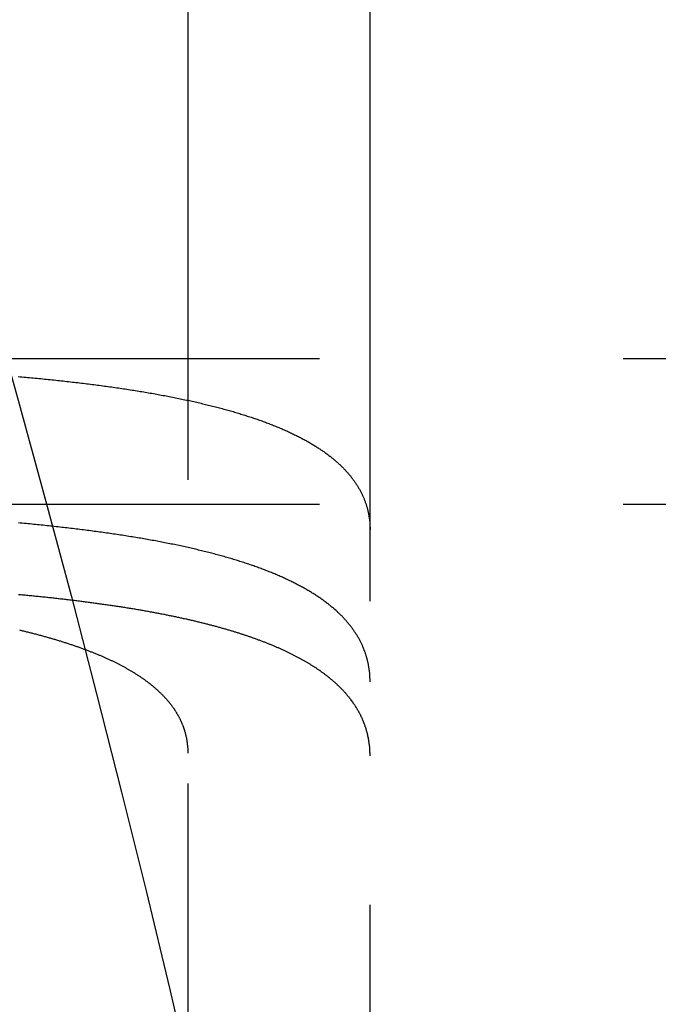
# Model space of a CAD drawing. Extents: x -135 to 585, y -435 to 120.
# Drawn here: x 130 to 135, y -269 to -261 of the extents above; entities that cross this region are included whole.
import ezdxf

# ---------------------------------------------------------------- set-up
doc = ezdxf.new("R2010")
doc.units = 0
doc.header["$LTSCALE"] = 20
doc.linetypes.add('AUSGEZOGEN', pattern=[0])
doc.linetypes.add('VERDECKT', pattern=[0.375, 0.25, -0.125])
doc.layers.get('0').update_dxf_attribs({"linetype": 'AUSGEZOGEN'})
doc.layers.add('STEMPEL', color=3, linetype='AUSGEZOGEN')

# ---------------------------------------------------------------- blocks, each defined once
blk = doc.blocks.new('A$C3ECDA28F')
at = {"color": 1, "linetype": 'VERDECKT'}
for p, q in [((131.5, 55.5), (131.5, -55.5)), ((133, -55.5), (133, 55.5)), ((112.58338, 36.5), (147, 36.5)), ((112.58338, 35.3), (245.62873, 35.3))]:
    blk.add_line(p, q, dxfattribs=at)
at = {"color": 1}
for points in [[(130.103, 36.3506, 0), (130.119, 36.3492, 0), (130.134, 36.3478, 0), (130.15, 36.3464, 0), (130.166, 36.345, 0), (130.181, 36.3435, 0), (130.197, 36.3421, 0), (130.213, 36.3406, 0), (130.228, 36.3391, 0), (130.244, 36.3376, 0), (130.259, 36.3361, 0), (130.275, 36.3346, 0), (130.29, 36.3331, 0), (130.306, 36.3316, 0), (130.321, 36.33, 0), (130.337, 36.3285, 0), (130.352, 36.3269, 0), (130.367, 36.3253, 0), (130.383, 36.3237, 0), (130.398, 36.3221, 0), (130.413, 36.3205, 0), (130.429, 36.3189, 0), (130.444, 36.3172, 0), (130.459, 36.3156, 0), (130.474, 36.3139, 0), (130.489, 36.3122, 0), (130.504, 36.3105, 0), (130.519, 36.3088, 0), (130.535, 36.3071, 0), (130.55, 36.3054, 0), (130.565, 36.3037, 0), (130.579, 36.3019, 0), (130.594, 36.3002, 0), (130.609, 36.2984, 0), (130.624, 36.2966, 0), (130.639, 36.2948, 0), (130.654, 36.293, 0), (130.669, 36.2912, 0), (130.683, 36.2893, 0), (130.698, 36.2875, 0), (130.713, 36.2856, 0), (130.727, 36.2838, 0), (130.742, 36.2819, 0), (130.757, 36.28, 0), (130.771, 36.2781, 0), (130.786, 36.2761, 0), (130.8, 36.2742, 0), (130.814, 36.2722, 0), (130.829, 36.2703, 0), (130.843, 36.2683, 0), (130.858, 36.2663, 0), (130.872, 36.2643, 0), (130.886, 36.2623, 0), (130.9, 36.2603, 0), (130.915, 36.2582, 0), (130.929, 36.2562, 0), (130.943, 36.2541, 0), (130.957, 36.252, 0), (130.971, 36.2499, 0), (130.985, 36.2478, 0), (130.999, 36.2457, 0), (131.013, 36.2435, 0), (131.027, 36.2414, 0), (131.041, 36.2392, 0), (131.055, 36.237, 0), (131.068, 36.2349, 0), (131.082, 36.2326, 0), (131.096, 36.2304, 0), (131.109, 36.2282, 0), (131.123, 36.2259, 0), (131.137, 36.2237, 0), (131.15, 36.2214, 0), (131.164, 36.2191, 0), (131.177, 36.2168, 0), (131.191, 36.2145, 0), (131.204, 36.2122, 0), (131.217, 36.2098, 0), (131.231, 36.2074, 0), (131.244, 36.2051, 0), (131.257, 36.2027, 0), (131.27, 36.2003, 0), (131.283, 36.1979, 0), (131.297, 36.1954, 0), (131.31, 36.193, 0), (131.323, 36.1905, 0), (131.336, 36.188, 0), (131.348, 36.1855, 0), (131.361, 36.183, 0), (131.374, 36.1805, 0), (131.387, 36.178, 0), (131.4, 36.1754, 0), (131.412, 36.1729, 0), (131.425, 36.1703, 0), (131.438, 36.1677, 0), (131.45, 36.1651, 0), (131.463, 36.1625, 0), (131.475, 36.1598, 0), (131.488, 36.1572, 0), (131.5, 36.1545, 0), (131.513, 36.1518, 0), (131.525, 36.1491, 0), (131.537, 36.1464, 0), (131.549, 36.1437, 0), (131.562, 36.1409, 0), (131.574, 36.1382, 0), (131.586, 36.1354, 0), (131.598, 36.1326, 0), (131.61, 36.1298, 0), (131.622, 36.127, 0), (131.634, 36.1241, 0), (131.646, 36.1213, 0), (131.657, 36.1184, 0), (131.669, 36.1156, 0), (131.681, 36.1127, 0), (131.693, 36.1098, 0), (131.704, 36.1068, 0), (131.716, 36.1039, 0), (131.727, 36.1009, 0), (131.739, 36.098, 0), (131.75, 36.095, 0), (131.762, 36.092, 0), (131.773, 36.089, 0), (131.784, 36.086, 0), (131.796, 36.0829, 0), (131.807, 36.0798, 0), (131.818, 36.0768, 0), (131.829, 36.0737, 0), (131.84, 36.0706, 0), (131.851, 36.0675, 0), (131.862, 36.0643, 0), (131.873, 36.0612, 0), (131.884, 36.058, 0), (131.895, 36.0548, 0), (131.905, 36.0516, 0), (131.916, 36.0484, 0), (131.927, 36.0452, 0), (131.937, 36.0419, 0), (131.948, 36.0387, 0), (131.959, 36.0354, 0), (131.969, 36.0321, 0), (131.979, 36.0288, 0), (131.99, 36.0255, 0), (132, 36.0222, 0), (132.01, 36.0188, 0), (132.021, 36.0154, 0), (132.031, 36.012, 0), (132.041, 36.0086, 0), (132.051, 36.0052, 0), (132.061, 36.0018, 0), (132.071, 35.9984, 0), (132.081, 35.9949, 0), (132.091, 35.9914, 0), (132.101, 35.9879, 0), (132.11, 35.9844, 0), (132.12, 35.9809, 0), (132.13, 35.9774, 0), (132.139, 35.9738, 0), (132.149, 35.9702, 0), (132.158, 35.9666, 0), (132.168, 35.963, 0), (132.177, 35.9594, 0), (132.186, 35.9558, 0), (132.196, 35.9521, 0), (132.205, 35.9485, 0), (132.214, 35.9448, 0), (132.223, 35.9411, 0), (132.232, 35.9374, 0), (132.241, 35.9336, 0), (132.25, 35.9299, 0), (132.259, 35.9261, 0), (132.268, 35.9223, 0), (132.277, 35.9185, 0), (132.286, 35.9147, 0), (132.294, 35.9109, 0), (132.303, 35.9071, 0), (132.312, 35.9032, 0), (132.32, 35.8993, 0), (132.329, 35.8955, 0), (132.337, 35.8916, 0), (132.346, 35.8876, 0), (132.354, 35.8837, 0), (132.362, 35.8798, 0), (132.37, 35.8758, 0), (132.379, 35.8718, 0), (132.387, 35.8678, 0), (132.395, 35.8638, 0), (132.403, 35.8598, 0), (132.411, 35.8557, 0), (132.419, 35.8517, 0), (132.427, 35.8476, 0), (132.434, 35.8435, 0), (132.442, 35.8394, 0), (132.45, 35.8353, 0), (132.458, 35.8312, 0), (132.465, 35.827, 0), (132.473, 35.8229, 0), (132.48, 35.8187, 0), (132.488, 35.8145, 0), (132.495, 35.8103, 0), (132.502, 35.8061, 0), (132.51, 35.8018, 0), (132.517, 35.7976, 0), (132.524, 35.7933, 0), (132.531, 35.789, 0), (132.538, 35.7847, 0), (132.545, 35.7804, 0), (132.552, 35.7761, 0), (132.559, 35.7718, 0), (132.566, 35.7674, 0), (132.573, 35.763, 0), (132.579, 35.7587, 0), (132.586, 35.7543, 0), (132.593, 35.7499, 0), (132.599, 35.7454, 0), (132.606, 35.741, 0), (132.612, 35.7365, 0), (132.619, 35.7321, 0), (132.625, 35.7276, 0), (132.631, 35.7231, 0), (132.637, 35.7186, 0), (132.644, 35.714, 0), (132.65, 35.7095, 0), (132.656, 35.7049, 0), (132.662, 35.7004, 0), (132.668, 35.6958, 0), (132.674, 35.6912, 0), (132.68, 35.6866, 0), (132.685, 35.6819, 0), (132.691, 35.6773, 0), (132.697, 35.6726, 0), (132.703, 35.668, 0), (132.708, 35.6633, 0), (132.714, 35.6586, 0), (132.719, 35.6539, 0), (132.725, 35.6491, 0), (132.73, 35.6444, 0), (132.735, 35.6396, 0), (132.74, 35.6349, 0), (132.746, 35.6301, 0), (132.751, 35.6253, 0), (132.756, 35.6205, 0), (132.761, 35.6157, 0), (132.766, 35.6108, 0), (132.771, 35.606, 0), (132.776, 35.6011, 0), (132.781, 35.5962, 0), (132.785, 35.5913, 0), (132.79, 35.5864, 0), (132.795, 35.5815, 0), (132.799, 35.5766, 0), (132.804, 35.5717, 0), (132.808, 35.5667, 0), (132.813, 35.5617, 0), (132.817, 35.5568, 0), (132.821, 35.5518, 0), (132.826, 35.5468, 0), (132.83, 35.5417, 0), (132.834, 35.5367, 0), (132.838, 35.5317, 0), (132.842, 35.5266, 0), (132.846, 35.5215, 0), (132.85, 35.5165, 0), (132.854, 35.5114, 0), (132.858, 35.5063, 0), (132.862, 35.5012, 0), (132.865, 35.496, 0), (132.869, 35.4909, 0), (132.873, 35.4857, 0), (132.876, 35.4806, 0), (132.88, 35.4754, 0), (132.883, 35.4702, 0), (132.887, 35.465, 0), (132.89, 35.4598, 0), (132.893, 35.4546, 0), (132.897, 35.4494, 0), (132.9, 35.4441, 0), (132.903, 35.4389, 0), (132.906, 35.4336, 0), (132.909, 35.4284, 0), (132.912, 35.4231, 0), (132.915, 35.4178, 0), (132.918, 35.4125, 0), (132.921, 35.4072, 0), (132.924, 35.4018, 0), (132.926, 35.3965, 0), (132.929, 35.3912, 0), (132.932, 35.3858, 0), (132.934, 35.3804, 0), (132.937, 35.3751, 0), (132.939, 35.3697, 0), (132.942, 35.3643, 0), (132.944, 35.3589, 0), (132.947, 35.3535, 0), (132.949, 35.3481, 0), (132.951, 35.3426, 0), (132.953, 35.3372, 0), (132.955, 35.3317, 0), (132.957, 35.3263, 0), (132.959, 35.3208, 0), (132.961, 35.3153, 0), (132.963, 35.3098, 0), (132.965, 35.3043, 0), (132.967, 35.2988, 0), (132.969, 35.2933, 0), (132.971, 35.2878, 0), (132.972, 35.2823, 0), (132.974, 35.2767, 0), (132.975, 35.2712, 0), (132.977, 35.2656, 0), (132.978, 35.2601, 0), (132.98, 35.2545, 0), (132.981, 35.2489, 0), (132.982, 35.2433, 0), (132.984, 35.2377, 0), (132.985, 35.2321, 0), (132.986, 35.2265, 0), (132.987, 35.2209, 0), (132.988, 35.2153, 0), (132.989, 35.2096, 0), (132.99, 35.204, 0), (132.991, 35.1983, 0), (132.992, 35.1926, 0), (132.993, 35.1869, 0), (132.994, 35.1812, 0), (132.995, 35.1754, 0), (132.995, 35.1697, 0), (132.996, 35.1639, 0), (132.997, 35.1581, 0), (132.997, 35.1523, 0), (132.998, 35.1465, 0), (132.998, 35.1406, 0), (132.998, 35.1348, 0), (132.999, 35.1289, 0), (132.999, 35.123, 0), (132.999, 35.1171, 0), (133, 35.1112, 0), (133, 35.1053, 0), (133, 35.0993, 0), (133, 35.0933, 0), (133, 35.0874, 0)], [(133, 33.8373, 0), (133, 33.8435, 0), (133, 33.8497, 0), (133, 33.8558, 0), (133, 33.862, 0), (132.999, 33.8681, 0), (132.999, 33.8742, 0), (132.999, 33.8803, 0), (132.998, 33.8864, 0), (132.998, 33.8924, 0), (132.998, 33.8985, 0), (132.997, 33.9045, 0), (132.997, 33.9105, 0), (132.996, 33.9165, 0), (132.995, 33.9225, 0), (132.995, 33.9285, 0), (132.994, 33.9344, 0), (132.993, 33.9403, 0), (132.992, 33.9462, 0), (132.991, 33.9521, 0), (132.99, 33.958, 0), (132.989, 33.9639, 0), (132.988, 33.9697, 0), (132.987, 33.9755, 0), (132.986, 33.9813, 0), (132.985, 33.9871, 0), (132.984, 33.9929, 0), (132.983, 33.9987, 0), (132.981, 34.0045, 0), (132.98, 34.0103, 0), (132.978, 34.0161, 0), (132.977, 34.0218, 0), (132.975, 34.0276, 0), (132.974, 34.0333, 0), (132.972, 34.039, 0), (132.971, 34.0448, 0), (132.969, 34.0505, 0), (132.967, 34.0562, 0), (132.965, 34.0619, 0), (132.963, 34.0676, 0), (132.962, 34.0732, 0), (132.96, 34.0789, 0), (132.958, 34.0846, 0), (132.956, 34.0902, 0), (132.953, 34.0959, 0), (132.951, 34.1015, 0), (132.949, 34.1071, 0), (132.947, 34.1127, 0), (132.944, 34.1183, 0), (132.942, 34.1239, 0), (132.94, 34.1295, 0), (132.937, 34.1351, 0), (132.935, 34.1406, 0), (132.932, 34.1462, 0), (132.929, 34.1517, 0), (132.927, 34.1572, 0), (132.924, 34.1628, 0), (132.921, 34.1683, 0), (132.918, 34.1738, 0), (132.915, 34.1793, 0), (132.913, 34.1847, 0), (132.91, 34.1902, 0), (132.907, 34.1957, 0), (132.903, 34.2011, 0), (132.9, 34.2065, 0), (132.897, 34.212, 0), (132.894, 34.2174, 0), (132.891, 34.2228, 0), (132.887, 34.2282, 0), (132.884, 34.2335, 0), (132.88, 34.2389, 0), (132.877, 34.2443, 0), (132.873, 34.2496, 0), (132.87, 34.2549, 0), (132.866, 34.2602, 0), (132.862, 34.2655, 0), (132.858, 34.2708, 0), (132.855, 34.2761, 0), (132.851, 34.2814, 0), (132.847, 34.2867, 0), (132.843, 34.2919, 0), (132.839, 34.2971, 0), (132.835, 34.3023, 0), (132.83, 34.3076, 0), (132.826, 34.3127, 0), (132.822, 34.3179, 0), (132.818, 34.3231, 0), (132.813, 34.3283, 0), (132.809, 34.3334, 0), (132.804, 34.3385, 0), (132.8, 34.3436, 0), (132.795, 34.3487, 0), (132.791, 34.3538, 0), (132.786, 34.3589, 0), (132.781, 34.364, 0), (132.776, 34.369, 0), (132.772, 34.3741, 0), (132.767, 34.3791, 0), (132.762, 34.3841, 0), (132.757, 34.3891, 0), (132.752, 34.3941, 0), (132.746, 34.399, 0), (132.741, 34.404, 0), (132.736, 34.4089, 0), (132.731, 34.4138, 0), (132.725, 34.4187, 0), (132.72, 34.4236, 0), (132.714, 34.4285, 0), (132.709, 34.4334, 0), (132.703, 34.4382, 0), (132.698, 34.4431, 0), (132.692, 34.4479, 0), (132.686, 34.4527, 0), (132.681, 34.4575, 0), (132.675, 34.4622, 0), (132.669, 34.467, 0), (132.663, 34.4718, 0), (132.657, 34.4765, 0), (132.651, 34.4812, 0), (132.645, 34.4859, 0), (132.638, 34.4906, 0), (132.632, 34.4953, 0), (132.626, 34.4999, 0), (132.62, 34.5046, 0), (132.613, 34.5092, 0), (132.607, 34.5138, 0), (132.6, 34.5184, 0), (132.594, 34.523, 0), (132.587, 34.5276, 0), (132.58, 34.5321, 0), (132.574, 34.5367, 0), (132.567, 34.5412, 0), (132.56, 34.5457, 0), (132.553, 34.5502, 0), (132.546, 34.5547, 0), (132.539, 34.5591, 0), (132.532, 34.5636, 0), (132.525, 34.568, 0), (132.518, 34.5724, 0), (132.511, 34.5768, 0), (132.504, 34.5812, 0), (132.496, 34.5856, 0), (132.489, 34.5899, 0), (132.481, 34.5943, 0), (132.474, 34.5986, 0), (132.466, 34.6029, 0), (132.459, 34.6072, 0), (132.451, 34.6115, 0), (132.444, 34.6157, 0), (132.436, 34.62, 0), (132.428, 34.6242, 0), (132.42, 34.6284, 0), (132.412, 34.6326, 0), (132.404, 34.6368, 0), (132.396, 34.641, 0), (132.388, 34.6451, 0), (132.38, 34.6493, 0), (132.372, 34.6534, 0), (132.364, 34.6575, 0), (132.356, 34.6616, 0), (132.347, 34.6657, 0), (132.339, 34.6697, 0), (132.33, 34.6738, 0), (132.322, 34.6778, 0), (132.313, 34.6818, 0), (132.305, 34.6858, 0), (132.296, 34.6898, 0), (132.287, 34.6937, 0), (132.279, 34.6977, 0), (132.27, 34.7016, 0), (132.261, 34.7055, 0), (132.252, 34.7094, 0), (132.243, 34.7133, 0), (132.234, 34.7171, 0), (132.225, 34.721, 0), (132.216, 34.7248, 0), (132.207, 34.7286, 0), (132.198, 34.7324, 0), (132.188, 34.7362, 0), (132.179, 34.74, 0), (132.17, 34.7437, 0), (132.16, 34.7475, 0), (132.151, 34.7512, 0), (132.141, 34.7549, 0), (132.132, 34.7586, 0), (132.122, 34.7622, 0), (132.112, 34.7659, 0), (132.103, 34.7695, 0), (132.093, 34.7731, 0), (132.083, 34.7767, 0), (132.073, 34.7803, 0), (132.063, 34.7839, 0), (132.053, 34.7874, 0), (132.043, 34.791, 0), (132.033, 34.7945, 0), (132.023, 34.798, 0), (132.013, 34.8015, 0), (132.002, 34.805, 0), (131.992, 34.8084, 0), (131.982, 34.8119, 0), (131.971, 34.8153, 0), (131.961, 34.8187, 0), (131.95, 34.8221, 0), (131.94, 34.8255, 0), (131.929, 34.8288, 0), (131.918, 34.8322, 0), (131.908, 34.8355, 0), (131.897, 34.8388, 0), (131.886, 34.8421, 0), (131.875, 34.8454, 0), (131.864, 34.8486, 0), (131.853, 34.8519, 0), (131.842, 34.8551, 0), (131.831, 34.8583, 0), (131.82, 34.8615, 0), (131.809, 34.8647, 0), (131.798, 34.8679, 0), (131.787, 34.871, 0), (131.775, 34.8742, 0), (131.764, 34.8773, 0), (131.753, 34.8804, 0), (131.741, 34.8835, 0), (131.73, 34.8866, 0), (131.718, 34.8896, 0), (131.707, 34.8927, 0), (131.695, 34.8957, 0), (131.683, 34.8987, 0), (131.672, 34.9017, 0), (131.66, 34.9047, 0), (131.648, 34.9077, 0), (131.636, 34.9106, 0), (131.624, 34.9135, 0), (131.612, 34.9165, 0), (131.6, 34.9194, 0), (131.588, 34.9223, 0), (131.576, 34.9251, 0), (131.564, 34.928, 0), (131.552, 34.9308, 0), (131.54, 34.9337, 0), (131.527, 34.9365, 0), (131.515, 34.9393, 0), (131.503, 34.942, 0), (131.49, 34.9448, 0), (131.478, 34.9476, 0), (131.466, 34.9503, 0), (131.453, 34.953, 0), (131.44, 34.9557, 0), (131.428, 34.9584, 0), (131.415, 34.9611, 0), (131.402, 34.9637, 0), (131.39, 34.9664, 0), (131.377, 34.969, 0), (131.364, 34.9716, 0), (131.351, 34.9742, 0), (131.338, 34.9768, 0), (131.325, 34.9794, 0), (131.312, 34.9819, 0), (131.299, 34.9844, 0), (131.286, 34.987, 0), (131.273, 34.9895, 0), (131.26, 34.992, 0), (131.247, 34.9944, 0), (131.233, 34.9969, 0), (131.22, 34.9994, 0), (131.207, 35.0018, 0), (131.193, 35.0042, 0), (131.18, 35.0066, 0), (131.167, 35.009, 0), (131.153, 35.0114, 0), (131.139, 35.0137, 0), (131.126, 35.0161, 0), (131.112, 35.0184, 0), (131.099, 35.0207, 0), (131.085, 35.023, 0), (131.071, 35.0253, 0), (131.057, 35.0276, 0), (131.044, 35.0298, 0), (131.03, 35.0321, 0), (131.016, 35.0343, 0), (131.002, 35.0365, 0), (130.988, 35.0387, 0), (130.974, 35.0409, 0), (130.96, 35.0431, 0), (130.946, 35.0452, 0), (130.932, 35.0474, 0), (130.918, 35.0495, 0), (130.903, 35.0516, 0), (130.889, 35.0537, 0), (130.875, 35.0558, 0), (130.861, 35.0579, 0), (130.846, 35.06, 0), (130.832, 35.062, 0), (130.817, 35.064, 0), (130.803, 35.0661, 0), (130.789, 35.0681, 0), (130.774, 35.0701, 0), (130.759, 35.072, 0), (130.745, 35.074, 0), (130.73, 35.076, 0), (130.716, 35.0779, 0), (130.701, 35.0798, 0), (130.686, 35.0817, 0), (130.672, 35.0837, 0), (130.657, 35.0855, 0), (130.642, 35.0874, 0), (130.627, 35.0893, 0), (130.612, 35.0911, 0), (130.597, 35.093, 0), (130.582, 35.0948, 0), (130.567, 35.0966, 0), (130.552, 35.0984, 0), (130.537, 35.1002, 0), (130.522, 35.102, 0), (130.507, 35.1037, 0), (130.492, 35.1055, 0), (130.477, 35.1072, 0), (130.462, 35.1089, 0), (130.447, 35.1106, 0), (130.432, 35.1123, 0), (130.416, 35.114, 0), (130.401, 35.1157, 0), (130.386, 35.1174, 0), (130.37, 35.119, 0), (130.355, 35.1207, 0), (130.34, 35.1223, 0), (130.324, 35.1239, 0), (130.309, 35.1255, 0), (130.293, 35.1271, 0), (130.278, 35.1287, 0), (130.262, 35.1302, 0), (130.247, 35.1318, 0), (130.231, 35.1333, 0), (130.216, 35.1349, 0), (130.2, 35.1364, 0), (130.184, 35.1379, 0), (130.169, 35.1394, 0), (130.153, 35.1409, 0), (130.137, 35.1423, 0), (130.121, 35.1438, 0), (130.106, 35.1453, 0)], [(130.114, 34.264, 0), (130.122, 34.262, 0), (130.131, 34.2599, 0), (130.139, 34.2579, 0), (130.148, 34.2558, 0), (130.156, 34.2538, 0), (130.165, 34.2517, 0), (130.173, 34.2497, 0), (130.181, 34.2476, 0), (130.19, 34.2455, 0), (130.198, 34.2434, 0), (130.206, 34.2413, 0), (130.215, 34.2392, 0), (130.223, 34.2371, 0), (130.231, 34.235, 0), (130.239, 34.2329, 0), (130.247, 34.2308, 0), (130.256, 34.2287, 0), (130.264, 34.2265, 0), (130.272, 34.2244, 0), (130.28, 34.2222, 0), (130.288, 34.2201, 0), (130.296, 34.2179, 0), (130.304, 34.2157, 0), (130.312, 34.2136, 0), (130.32, 34.2114, 0), (130.327, 34.2092, 0), (130.335, 34.207, 0), (130.343, 34.2048, 0), (130.351, 34.2026, 0), (130.359, 34.2004, 0), (130.366, 34.1982, 0), (130.374, 34.196, 0), (130.382, 34.1937, 0), (130.389, 34.1915, 0), (130.397, 34.1893, 0), (130.405, 34.187, 0), (130.412, 34.1848, 0), (130.42, 34.1825, 0), (130.427, 34.1802, 0), (130.435, 34.178, 0), (130.442, 34.1757, 0), (130.449, 34.1734, 0), (130.457, 34.1711, 0), (130.464, 34.1688, 0), (130.471, 34.1665, 0), (130.479, 34.1642, 0), (130.486, 34.1619, 0), (130.493, 34.1596, 0), (130.5, 34.1573, 0), (130.508, 34.155, 0), (130.515, 34.1526, 0), (130.522, 34.1503, 0), (130.529, 34.1479, 0), (130.536, 34.1456, 0), (130.543, 34.1432, 0), (130.55, 34.1409, 0), (130.557, 34.1385, 0), (130.564, 34.1362, 0), (130.571, 34.1338, 0), (130.578, 34.1314, 0), (130.585, 34.129, 0), (130.592, 34.1266, 0), (130.598, 34.1242, 0), (130.605, 34.1218, 0), (130.612, 34.1194, 0), (130.619, 34.117, 0), (130.625, 34.1146, 0), (130.632, 34.1122, 0), (130.638, 34.1098, 0), (130.645, 34.1073, 0), (130.652, 34.1049, 0), (130.658, 34.1024, 0), (130.665, 34.1, 0), (130.671, 34.0976, 0), (130.678, 34.0951, 0), (130.684, 34.0926, 0), (130.69, 34.0902, 0), (130.697, 34.0877, 0), (130.703, 34.0852, 0), (130.709, 34.0828, 0), (130.716, 34.0803, 0), (130.722, 34.0778, 0), (130.728, 34.0753, 0), (130.734, 34.0728, 0), (130.74, 34.0703, 0), (130.746, 34.0678, 0), (130.753, 34.0653, 0), (130.759, 34.0628, 0), (130.765, 34.0602, 0), (130.771, 34.0577, 0), (130.777, 34.0552, 0), (130.783, 34.0527, 0), (130.788, 34.0501, 0), (130.794, 34.0476, 0), (130.8, 34.045, 0), (130.806, 34.0425, 0), (130.812, 34.0399, 0), (130.818, 34.0374, 0), (130.823, 34.0348, 0), (130.829, 34.0323, 0), (130.835, 34.0297, 0), (130.84, 34.0271, 0), (130.846, 34.0245, 0), (130.852, 34.0219, 0), (130.857, 34.0193, 0), (130.863, 34.0167, 0), (130.868, 34.014, 0), (130.874, 34.0114, 0), (130.879, 34.0087, 0), (130.885, 34.0061, 0), (130.89, 34.0034, 0), (130.896, 34.0007, 0), (130.901, 33.998, 0), (130.907, 33.9953, 0), (130.912, 33.9926, 0), (130.918, 33.9899, 0), (130.923, 33.9872, 0), (130.928, 33.9845, 0), (130.934, 33.9817, 0), (130.939, 33.979, 0), (130.944, 33.9762, 0), (130.95, 33.9734, 0), (130.955, 33.9706, 0), (130.96, 33.9678, 0), (130.965, 33.965, 0), (130.971, 33.9622, 0), (130.976, 33.9594, 0), (130.981, 33.9566, 0), (130.986, 33.9538, 0), (130.991, 33.9509, 0), (130.996, 33.948, 0), (131.001, 33.9452, 0), (131.006, 33.9423, 0), (131.011, 33.9394, 0), (131.016, 33.9365, 0), (131.021, 33.9336, 0), (131.026, 33.9307, 0), (131.031, 33.9278, 0), (131.036, 33.9249, 0), (131.041, 33.9219, 0), (131.046, 33.919, 0), (131.051, 33.916, 0), (131.056, 33.9131, 0), (131.061, 33.9101, 0), (131.065, 33.9071, 0), (131.07, 33.9041, 0), (131.075, 33.9011, 0), (131.08, 33.8981, 0), (131.084, 33.8951, 0), (131.089, 33.892, 0), (131.094, 33.889, 0), (131.098, 33.886, 0), (131.103, 33.8829, 0), (131.108, 33.8798, 0), (131.112, 33.8768, 0), (131.117, 33.8737, 0), (131.121, 33.8706, 0), (131.126, 33.8675, 0), (131.13, 33.8644, 0), (131.135, 33.8612, 0), (131.139, 33.8581, 0), (131.143, 33.855, 0), (131.148, 33.8518, 0), (131.152, 33.8487, 0), (131.156, 33.8455, 0), (131.161, 33.8423, 0), (131.165, 33.8392, 0), (131.169, 33.836, 0), (131.173, 33.8328, 0), (131.178, 33.8295, 0), (131.182, 33.8263, 0), (131.186, 33.8231, 0), (131.19, 33.8199, 0), (131.194, 33.8166, 0), (131.198, 33.8134, 0), (131.202, 33.8101, 0), (131.206, 33.8068, 0), (131.21, 33.8035, 0), (131.214, 33.8002, 0), (131.218, 33.7969, 0), (131.222, 33.7936, 0), (131.226, 33.7903, 0), (131.23, 33.787, 0), (131.234, 33.7837, 0), (131.238, 33.7803, 0), (131.241, 33.777, 0), (131.245, 33.7736, 0), (131.249, 33.7702, 0), (131.253, 33.7669, 0), (131.256, 33.7635, 0), (131.26, 33.7601, 0), (131.263, 33.7567, 0), (131.267, 33.7533, 0), (131.271, 33.7498, 0), (131.274, 33.7464, 0), (131.278, 33.743, 0), (131.281, 33.7395, 0), (131.285, 33.7361, 0), (131.288, 33.7326, 0), (131.292, 33.7291, 0), (131.295, 33.7256, 0), (131.298, 33.7222, 0), (131.302, 33.7187, 0), (131.305, 33.7151, 0), (131.308, 33.7116, 0), (131.312, 33.7081, 0), (131.315, 33.7046, 0), (131.318, 33.701, 0), (131.321, 33.6975, 0), (131.324, 33.6939, 0), (131.327, 33.6904, 0), (131.33, 33.6868, 0), (131.334, 33.6832, 0), (131.337, 33.6796, 0), (131.34, 33.676, 0), (131.343, 33.6724, 0), (131.346, 33.6688, 0), (131.348, 33.6652, 0), (131.351, 33.6616, 0), (131.354, 33.6579, 0), (131.357, 33.6543, 0), (131.36, 33.6507, 0), (131.363, 33.647, 0), (131.366, 33.6433, 0), (131.368, 33.6397, 0), (131.371, 33.636, 0), (131.374, 33.6323, 0), (131.376, 33.6286, 0), (131.379, 33.6249, 0), (131.382, 33.6212, 0), (131.384, 33.6174, 0), (131.387, 33.6137, 0), (131.389, 33.61, 0), (131.392, 33.6062, 0), (131.394, 33.6025, 0), (131.397, 33.5987, 0), (131.399, 33.595, 0), (131.401, 33.5912, 0), (131.404, 33.5874, 0), (131.406, 33.5836, 0), (131.408, 33.5798, 0), (131.411, 33.576, 0), (131.413, 33.5722, 0), (131.415, 33.5684, 0), (131.417, 33.5646, 0), (131.419, 33.5607, 0), (131.421, 33.5569, 0), (131.424, 33.5531, 0), (131.426, 33.5492, 0), (131.428, 33.5454, 0), (131.43, 33.5415, 0), (131.432, 33.5376, 0), (131.434, 33.5337, 0), (131.436, 33.5298, 0), (131.437, 33.5259, 0), (131.439, 33.522, 0), (131.441, 33.5181, 0), (131.443, 33.5142, 0), (131.445, 33.5103, 0), (131.446, 33.5064, 0), (131.448, 33.5024, 0), (131.45, 33.4985, 0), (131.452, 33.4945, 0), (131.453, 33.4906, 0), (131.455, 33.4866, 0), (131.456, 33.4826, 0), (131.458, 33.4787, 0), (131.459, 33.4747, 0), (131.461, 33.4707, 0), (131.462, 33.4667, 0), (131.464, 33.4627, 0), (131.465, 33.4587, 0), (131.467, 33.4547, 0), (131.468, 33.4506, 0), (131.469, 33.4466, 0), (131.471, 33.4426, 0), (131.472, 33.4385, 0), (131.473, 33.4345, 0), (131.474, 33.4304, 0), (131.476, 33.4264, 0), (131.477, 33.4223, 0), (131.478, 33.4183, 0), (131.479, 33.4142, 0), (131.48, 33.4101, 0), (131.481, 33.406, 0), (131.482, 33.4019, 0), (131.483, 33.3978, 0), (131.484, 33.3937, 0), (131.485, 33.3896, 0), (131.486, 33.3855, 0), (131.487, 33.3814, 0), (131.488, 33.3772, 0), (131.488, 33.3731, 0), (131.489, 33.369, 0), (131.49, 33.3648, 0), (131.491, 33.3607, 0), (131.491, 33.3565, 0), (131.492, 33.3524, 0), (131.493, 33.3482, 0), (131.493, 33.344, 0), (131.494, 33.3399, 0), (131.494, 33.3357, 0), (131.495, 33.3315, 0), (131.496, 33.3273, 0), (131.496, 33.3231, 0), (131.496, 33.3189, 0), (131.497, 33.3147, 0), (131.497, 33.3105, 0), (131.498, 33.3063, 0), (131.498, 33.3021, 0), (131.498, 33.2978, 0), (131.499, 33.2936, 0), (131.499, 33.2894, 0), (131.499, 33.2851, 0), (131.499, 33.2809, 0), (131.5, 33.2767, 0), (131.5, 33.2724, 0), (131.5, 33.2682, 0), (131.5, 33.2639, 0), (131.5, 33.2596, 0), (131.5, 33.2554, 0), (131.5, 33.2511, 0)], [(133, 33.2275, 0), (133, 33.2316, 0), (133, 33.2358, 0), (133, 33.24, 0), (133, 33.2441, 0), (133, 33.2483, 0), (133, 33.2524, 0), (132.999, 33.2566, 0), (132.999, 33.2607, 0), (132.999, 33.2649, 0), (132.999, 33.269, 0), (132.999, 33.2731, 0), (132.998, 33.2773, 0), (132.998, 33.2814, 0), (132.998, 33.2855, 0), (132.998, 33.2897, 0), (132.997, 33.2938, 0), (132.997, 33.2979, 0), (132.997, 33.302, 0), (132.996, 33.3062, 0), (132.996, 33.3103, 0), (132.995, 33.3144, 0), (132.995, 33.3185, 0), (132.994, 33.3226, 0), (132.994, 33.3267, 0), (132.993, 33.3308, 0), (132.993, 33.3349, 0), (132.992, 33.339, 0), (132.991, 33.3431, 0), (132.991, 33.3471, 0), (132.99, 33.3512, 0), (132.99, 33.3553, 0), (132.989, 33.3594, 0), (132.988, 33.3634, 0), (132.987, 33.3675, 0), (132.987, 33.3716, 0), (132.986, 33.3756, 0), (132.985, 33.3797, 0), (132.984, 33.3837, 0), (132.983, 33.3878, 0), (132.982, 33.3918, 0), (132.982, 33.3958, 0), (132.981, 33.3999, 0), (132.98, 33.4039, 0), (132.979, 33.4079, 0), (132.978, 33.412, 0), (132.977, 33.416, 0), (132.976, 33.42, 0), (132.975, 33.424, 0), (132.974, 33.428, 0), (132.972, 33.432, 0), (132.971, 33.436, 0), (132.97, 33.44, 0), (132.969, 33.444, 0), (132.968, 33.448, 0), (132.967, 33.4519, 0), (132.965, 33.4559, 0), (132.964, 33.4599, 0), (132.963, 33.4638, 0), (132.961, 33.4678, 0), (132.96, 33.4717, 0), (132.959, 33.4757, 0), (132.957, 33.4796, 0), (132.956, 33.4836, 0), (132.954, 33.4875, 0), (132.953, 33.4914, 0), (132.952, 33.4954, 0), (132.95, 33.4993, 0), (132.948, 33.5032, 0), (132.947, 33.5071, 0), (132.945, 33.511, 0), (132.944, 33.5149, 0), (132.942, 33.5188, 0), (132.94, 33.5227, 0), (132.939, 33.5266, 0), (132.937, 33.5304, 0), (132.935, 33.5343, 0), (132.934, 33.5382, 0), (132.932, 33.542, 0), (132.93, 33.5459, 0), (132.928, 33.5497, 0), (132.926, 33.5536, 0), (132.924, 33.5574, 0), (132.923, 33.5613, 0), (132.921, 33.5651, 0), (132.919, 33.5689, 0), (132.917, 33.5727, 0), (132.915, 33.5765, 0), (132.913, 33.5803, 0), (132.911, 33.5841, 0), (132.909, 33.5879, 0), (132.907, 33.5917, 0), (132.904, 33.5955, 0), (132.902, 33.5993, 0), (132.9, 33.603, 0), (132.898, 33.6068, 0), (132.896, 33.6106, 0), (132.893, 33.6143, 0), (132.891, 33.618, 0), (132.889, 33.6218, 0), (132.887, 33.6255, 0), (132.884, 33.6292, 0), (132.882, 33.633, 0), (132.88, 33.6367, 0), (132.877, 33.6404, 0), (132.875, 33.6441, 0), (132.872, 33.6478, 0), (132.87, 33.6515, 0), (132.867, 33.6552, 0), (132.865, 33.6588, 0), (132.862, 33.6625, 0), (132.86, 33.6662, 0), (132.857, 33.6698, 0), (132.854, 33.6735, 0), (132.852, 33.6771, 0), (132.849, 33.6808, 0), (132.846, 33.6844, 0), (132.844, 33.688, 0), (132.841, 33.6916, 0), (132.838, 33.6952, 0), (132.835, 33.6988, 0), (132.833, 33.7024, 0), (132.83, 33.706, 0), (132.827, 33.7096, 0), (132.824, 33.7132, 0), (132.821, 33.7168, 0), (132.818, 33.7203, 0), (132.815, 33.7239, 0), (132.812, 33.7274, 0), (132.809, 33.731, 0), (132.806, 33.7345, 0), (132.803, 33.738, 0), (132.8, 33.7416, 0), (132.797, 33.7451, 0), (132.794, 33.7486, 0), (132.791, 33.7521, 0), (132.788, 33.7556, 0), (132.784, 33.759, 0), (132.781, 33.7625, 0), (132.778, 33.766, 0), (132.775, 33.7695, 0), (132.771, 33.7729, 0), (132.768, 33.7764, 0), (132.765, 33.7798, 0), (132.761, 33.7832, 0), (132.758, 33.7867, 0), (132.755, 33.7901, 0), (132.751, 33.7935, 0), (132.748, 33.7969, 0), (132.744, 33.8003, 0), (132.741, 33.8037, 0), (132.737, 33.8071, 0), (132.733, 33.8104, 0), (132.73, 33.8138, 0), (132.726, 33.8172, 0), (132.723, 33.8205, 0), (132.719, 33.8239, 0), (132.715, 33.8272, 0), (132.712, 33.8305, 0), (132.708, 33.8339, 0), (132.704, 33.8372, 0), (132.7, 33.8405, 0), (132.697, 33.8438, 0), (132.693, 33.8471, 0), (132.689, 33.8503, 0), (132.685, 33.8536, 0), (132.681, 33.8569, 0), (132.677, 33.8602, 0), (132.673, 33.8634, 0), (132.669, 33.8666, 0), (132.665, 33.8699, 0), (132.661, 33.8731, 0), (132.657, 33.8763, 0), (132.653, 33.8796, 0), (132.649, 33.8828, 0), (132.645, 33.886, 0), (132.641, 33.8892, 0), (132.637, 33.8923, 0), (132.633, 33.8955, 0), (132.628, 33.8987, 0), (132.624, 33.9018, 0), (132.62, 33.905, 0), (132.616, 33.9081, 0), (132.611, 33.9113, 0), (132.607, 33.9144, 0), (132.603, 33.9175, 0), (132.598, 33.9206, 0), (132.594, 33.9237, 0), (132.59, 33.9268, 0), (132.585, 33.9299, 0), (132.581, 33.933, 0), (132.576, 33.9361, 0), (132.572, 33.9391, 0), (132.567, 33.9422, 0), (132.563, 33.9453, 0), (132.558, 33.9483, 0), (132.554, 33.9513, 0), (132.549, 33.9544, 0), (132.544, 33.9574, 0), (132.54, 33.9604, 0), (132.535, 33.9634, 0), (132.53, 33.9664, 0), (132.526, 33.9694, 0), (132.521, 33.9723, 0), (132.516, 33.9753, 0), (132.511, 33.9783, 0), (132.507, 33.9812, 0), (132.502, 33.9842, 0), (132.497, 33.9871, 0), (132.492, 33.99, 0), (132.487, 33.9929, 0), (132.482, 33.9959, 0), (132.477, 33.9988, 0), (132.472, 34.0016, 0), (132.467, 34.0045, 0), (132.463, 34.0074, 0), (132.457, 34.0103, 0), (132.452, 34.0131, 0), (132.447, 34.016, 0), (132.442, 34.0188, 0), (132.437, 34.0217, 0), (132.432, 34.0245, 0), (132.427, 34.0273, 0), (132.422, 34.0301, 0), (132.417, 34.0329, 0), (132.411, 34.0357, 0), (132.406, 34.0385, 0), (132.401, 34.0413, 0), (132.396, 34.0441, 0), (132.39, 34.0468, 0), (132.385, 34.0496, 0), (132.38, 34.0523, 0), (132.374, 34.0551, 0), (132.369, 34.0578, 0), (132.364, 34.0605, 0), (132.358, 34.0632, 0), (132.353, 34.0659, 0), (132.347, 34.0686, 0), (132.342, 34.0713, 0), (132.336, 34.074, 0), (132.331, 34.0766, 0), (132.325, 34.0793, 0), (132.32, 34.082, 0), (132.314, 34.0846, 0), (132.309, 34.0872, 0), (132.303, 34.0899, 0), (132.298, 34.0925, 0), (132.292, 34.0951, 0), (132.286, 34.0977, 0), (132.281, 34.1003, 0), (132.275, 34.1029, 0), (132.269, 34.1054, 0), (132.263, 34.108, 0), (132.258, 34.1106, 0), (132.252, 34.1131, 0), (132.246, 34.1157, 0), (132.24, 34.1182, 0), (132.234, 34.1207, 0), (132.229, 34.1232, 0), (132.223, 34.1258, 0), (132.217, 34.1283, 0), (132.211, 34.1307, 0), (132.205, 34.1332, 0), (132.199, 34.1357, 0), (132.193, 34.1382, 0), (132.187, 34.1406, 0), (132.181, 34.1431, 0), (132.175, 34.1455, 0), (132.169, 34.148, 0), (132.163, 34.1504, 0), (132.157, 34.1528, 0), (132.151, 34.1552, 0), (132.145, 34.1576, 0), (132.139, 34.16, 0), (132.133, 34.1624, 0), (132.127, 34.1648, 0), (132.12, 34.1671, 0), (132.114, 34.1695, 0), (132.108, 34.1719, 0), (132.102, 34.1742, 0), (132.096, 34.1765, 0), (132.089, 34.1789, 0), (132.083, 34.1812, 0), (132.077, 34.1835, 0), (132.071, 34.1858, 0), (132.064, 34.1881, 0), (132.058, 34.1904, 0), (132.052, 34.1926, 0), (132.045, 34.1949, 0), (132.039, 34.1972, 0), (132.032, 34.1994, 0), (132.026, 34.2017, 0), (132.02, 34.2039, 0), (132.013, 34.2061, 0), (132.007, 34.2084, 0), (132, 34.2106, 0), (131.994, 34.2128, 0), (131.987, 34.215, 0), (131.981, 34.2172, 0), (131.974, 34.2193, 0), (131.968, 34.2215, 0), (131.961, 34.2237, 0), (131.955, 34.2258, 0), (131.948, 34.228, 0), (131.942, 34.2301, 0), (131.935, 34.2322, 0), (131.928, 34.2344, 0), (131.922, 34.2365, 0), (131.915, 34.2386, 0), (131.909, 34.2407, 0), (131.902, 34.2428, 0), (131.895, 34.2448, 0), (131.888, 34.2469, 0), (131.882, 34.249, 0), (131.875, 34.251, 0), (131.868, 34.2531, 0), (131.862, 34.2551, 0), (131.855, 34.2572, 0), (131.848, 34.2592, 0), (131.841, 34.2612, 0), (131.834, 34.2633, 0), (131.827, 34.2653, 0), (131.82, 34.2673, 0), (131.813, 34.2693, 0), (131.807, 34.2713, 0), (131.8, 34.2733, 0), (131.792, 34.2753, 0), (131.785, 34.2773, 0), (131.778, 34.2793, 0), (131.771, 34.2813, 0), (131.764, 34.2833, 0), (131.757, 34.2853, 0), (131.75, 34.2873, 0), (131.743, 34.2892, 0), (131.735, 34.2912, 0), (131.728, 34.2932, 0), (131.721, 34.2951, 0), (131.714, 34.2971, 0), (131.706, 34.299, 0), (131.699, 34.301, 0), (131.691, 34.3029, 0), (131.684, 34.3048, 0), (131.677, 34.3068, 0), (131.669, 34.3087, 0), (131.662, 34.3106, 0), (131.654, 34.3125, 0), (131.647, 34.3144, 0), (131.639, 34.3163, 0), (131.631, 34.3182, 0), (131.624, 34.3201, 0), (131.616, 34.322, 0), (131.609, 34.3239, 0), (131.601, 34.3258, 0), (131.593, 34.3277, 0), (131.585, 34.3295, 0), (131.578, 34.3314, 0), (131.57, 34.3333, 0), (131.562, 34.3351, 0), (131.554, 34.337, 0), (131.546, 34.3388, 0), (131.538, 34.3407, 0), (131.531, 34.3425, 0), (131.523, 34.3443, 0), (131.515, 34.3462, 0), (131.507, 34.348, 0), (131.499, 34.3498, 0), (131.491, 34.3516, 0), (131.483, 34.3534, 0), (131.474, 34.3552, 0), (131.466, 34.357, 0), (131.458, 34.3588, 0), (131.45, 34.3606, 0), (131.442, 34.3624, 0), (131.434, 34.3642, 0), (131.425, 34.3659, 0), (131.417, 34.3677, 0), (131.409, 34.3695, 0), (131.401, 34.3712, 0), (131.392, 34.373, 0), (131.384, 34.3747, 0), (131.375, 34.3765, 0), (131.367, 34.3782, 0), (131.359, 34.3799, 0), (131.35, 34.3816, 0), (131.342, 34.3834, 0), (131.333, 34.3851, 0), (131.325, 34.3868, 0), (131.316, 34.3885, 0), (131.308, 34.3902, 0), (131.299, 34.3919, 0), (131.29, 34.3936, 0), (131.282, 34.3952, 0), (131.273, 34.3969, 0), (131.264, 34.3986, 0), (131.256, 34.4003, 0), (131.247, 34.4019, 0), (131.238, 34.4036, 0), (131.229, 34.4052, 0), (131.22, 34.4069, 0), (131.212, 34.4085, 0), (131.203, 34.4101, 0), (131.194, 34.4117, 0), (131.185, 34.4134, 0), (131.176, 34.415, 0), (131.167, 34.4166, 0), (131.158, 34.4182, 0), (131.149, 34.4198, 0), (131.14, 34.4214, 0), (131.131, 34.423, 0), (131.122, 34.4245, 0), (131.113, 34.4261, 0), (131.104, 34.4277, 0), (131.094, 34.4292, 0), (131.085, 34.4308, 0), (131.076, 34.4324, 0), (131.067, 34.4339, 0), (131.058, 34.4354, 0), (131.048, 34.437, 0), (131.039, 34.4385, 0), (131.03, 34.44, 0), (131.02, 34.4416, 0), (131.011, 34.4431, 0), (131.002, 34.4446, 0), (130.992, 34.4461, 0), (130.983, 34.4476, 0), (130.973, 34.4491, 0), (130.964, 34.4505, 0), (130.954, 34.452, 0), (130.945, 34.4535, 0), (130.935, 34.455, 0), (130.926, 34.4564, 0), (130.916, 34.4579, 0), (130.907, 34.4593, 0), (130.897, 34.4608, 0), (130.887, 34.4622, 0), (130.878, 34.4637, 0), (130.868, 34.4651, 0), (130.858, 34.4665, 0), (130.848, 34.4679, 0), (130.839, 34.4693, 0), (130.829, 34.4708, 0), (130.819, 34.4722, 0), (130.809, 34.4736, 0), (130.799, 34.4749, 0), (130.79, 34.4763, 0), (130.78, 34.4777, 0), (130.77, 34.4791, 0), (130.76, 34.4804, 0), (130.75, 34.4818, 0), (130.74, 34.4832, 0), (130.73, 34.4845, 0), (130.72, 34.4859, 0), (130.71, 34.4872, 0), (130.7, 34.4885, 0), (130.69, 34.4899, 0), (130.68, 34.4912, 0), (130.67, 34.4925, 0), (130.659, 34.4938, 0), (130.649, 34.4951, 0), (130.639, 34.4964, 0), (130.629, 34.4977, 0), (130.619, 34.499, 0), (130.609, 34.5003, 0), (130.598, 34.5016, 0), (130.588, 34.5029, 0), (130.578, 34.5041, 0), (130.567, 34.5054, 0), (130.557, 34.5066, 0), (130.547, 34.5079, 0), (130.536, 34.5091, 0), (130.526, 34.5104, 0), (130.516, 34.5116, 0), (130.505, 34.5128, 0), (130.495, 34.5141, 0), (130.484, 34.5153, 0), (130.474, 34.5165, 0), (130.463, 34.5177, 0), (130.453, 34.5189, 0), (130.442, 34.5201, 0), (130.432, 34.5213, 0), (130.421, 34.5225, 0), (130.41, 34.5237, 0), (130.4, 34.5248, 0), (130.389, 34.526, 0), (130.378, 34.5272, 0), (130.368, 34.5283, 0), (130.357, 34.5295, 0), (130.346, 34.5306, 0), (130.336, 34.5318, 0), (130.325, 34.5329, 0), (130.314, 34.534, 0), (130.303, 34.5352, 0), (130.293, 34.5363, 0), (130.282, 34.5374, 0), (130.271, 34.5385, 0), (130.26, 34.5396, 0), (130.249, 34.5407, 0), (130.238, 34.5418, 0), (130.227, 34.5429, 0), (130.216, 34.544, 0), (130.205, 34.545, 0), (130.195, 34.5461, 0), (130.184, 34.5472, 0), (130.173, 34.5482, 0), (130.162, 34.5493, 0), (130.151, 34.5503, 0), (130.139, 34.5514, 0), (130.128, 34.5524, 0), (130.117, 34.5535, 0), (130.106, 34.5545, 0)]]:
    blk.add_polyline3d(points, dxfattribs=at)
at = {"color": 3, "linetype": 'AUSGEZOGEN'}
blk.add_circle((0, 0), 135, dxfattribs=at)

msp = doc.modelspace()

# ---------------------------------------------------------------- block references
at = {"layer": 'STEMPEL'}
msp.add_blockref('A$C3ECDA28F', (0, -300), dxfattribs=at)

doc.saveas('drawing.dxf')
